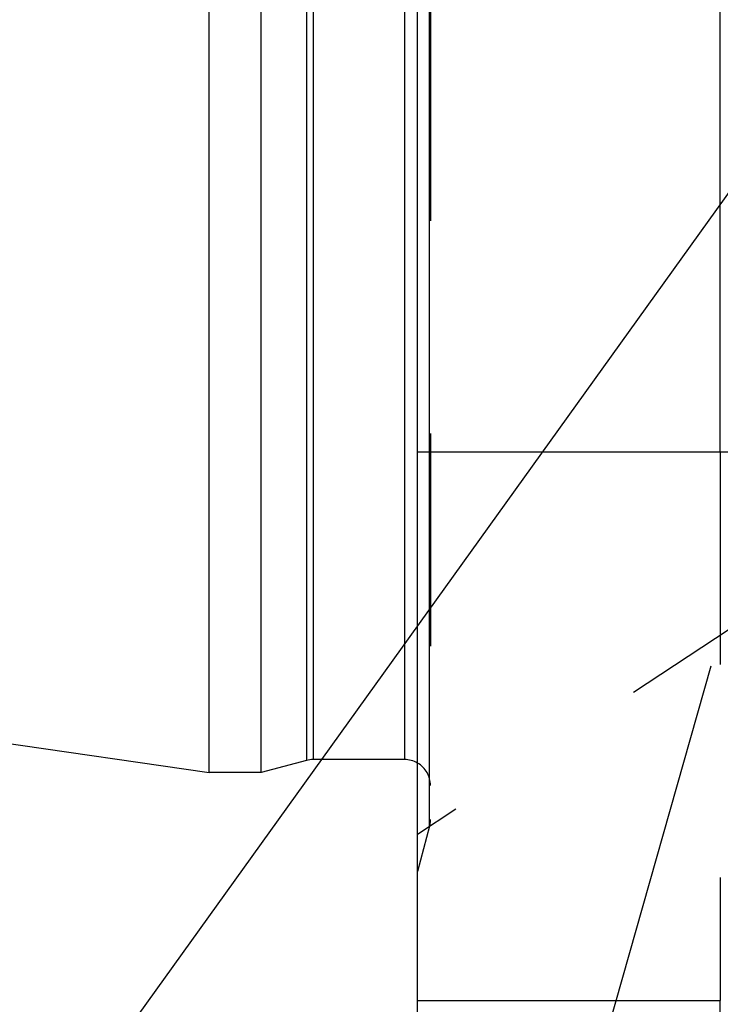
# Model space of a CAD drawing. Units: millimetres. Extents: x 0 to 594, y 0 to 420.
# Drawn here: x 316 to 327, y 184 to 200 of the extents above; entities that cross this region are included whole.
import ezdxf
from ezdxf.enums import TextEntityAlignment as Align

# ---------------------------------------------------------------- set-up
doc = ezdxf.new("R2010")
doc.units = ezdxf.units.MM
doc.header["$LTSCALE"] = 32.67
doc.linetypes.add('CENTER', pattern=[0.6, 0.375, -0.075, 0.075, -0.075])
doc.linetypes.add('HIDDEN', pattern=[0.2, 0.1, -0.1])
doc.layers.get('0').update_dxf_attribs({"linetype": 'CONTINUOUS'})
for name, color, linetype in [('30526410_CL', 7, 'CONTINUOUS'), ('30526410_HL', 7, 'CONTINUOUS'), ('388885-000-00-ED1_CL', 7, 'CONTINUOUS'), ('388885-000-00-ED1_HATCH', 7, 'CONTINUOUS')]:
    doc.layers.add(name, color=color, linetype=linetype)
doc.styles.get("Standard").update_dxf_attribs({"font": 'TXT.SHX', "width": 0.7})
doc.dimstyles.new('DIMSTYLE_2', dxfattribs={"dimtxt": 3.5, "dimasz": 3.5, "dimexe": 0.18, "dimexo": 0.0625, "dimgap": 0.09, "dimtad": 1, "dimdec": 3, "dimdsep": 46, "dimtxsty": 'STANDARD', "dimblk": '_FILLED', "dimblk1": '_FILLED', "dimblk2": '_FILLED', "dimcen": 0.09, "dimclrt": 2, "dimadec": 0, "dimazin": 0, "dimtp": 0.1, "dimtm": 0.1, "dimtfac": 1, "dimtdec": 3, "dimtofl": 0, "dimtmove": 0, "dimatfit": 3, "dimldrblk": '_FILLED', "dimfxl": 1, "dimtolj": 1, "dimarcsym": 0})
doc.dimstyles.get("Standard").update_dxf_attribs({"dimtxt": 3.5, "dimasz": 3.5, "dimexe": 0.18, "dimexo": 0.0625, "dimgap": 0.09, "dimtad": 1, "dimdec": 3, "dimdsep": 46, "dimtxsty": 'STANDARD', "dimblk": '_FILLED', "dimblk1": '_FILLED', "dimblk2": '_FILLED', "dimcen": 0.09, "dimclrt": 2, "dimadec": 0, "dimazin": 0, "dimtol": 1, "dimtp": 0.005, "dimtm": 0.005, "dimtfac": 1, "dimtdec": 3, "dimtofl": 0, "dimtmove": 0, "dimatfit": 3, "dimldrblk": '_FILLED', "dimfxl": 1, "dimtolj": 1, "dimarcsym": 0})

# ---------------------------------------------------------------- blocks, each defined once
blk = doc.blocks.new('_FILLED')
at = {"color": 0, "linetype": 'BYBLOCK'}
blk.add_solid([(0, 0), (-1, 0.125), (-1, -0.125)], dxfattribs=at)
blk = doc.blocks.new('*D1')
at = {"color": 3, "linetype": 'CONTINUOUS'}
for p, q in [((350.224, 222.9), (350.224, 156.4)), ((360.224, 222.9), (360.224, 156.4)), ((355.224, 157.9), (318.761, 157.9)), ((350.224, 157.9), (355.224, 157.9)), ((360.224, 157.9), (355.224, 157.9))]:
    blk.add_line(p, q, dxfattribs=at)
at = {"color": 3, "linetype": 'CONTINUOUS', "xscale": 3.5, "yscale": 3.5, "zscale": 3.5, "rotation": 180}
blk.add_blockref('_FILLED', (350.224, 157.9), dxfattribs=at)
at = {"color": 3, "linetype": 'CONTINUOUS', "xscale": 3.5, "yscale": 3.5, "zscale": 3.5}
blk.add_blockref('_FILLED', (360.224, 157.9), dxfattribs=at)
at = {"color": 2, "linetype": 'CONTINUOUS'}
for s, width, p in [('10', 0.678571, (349.677, 158.775)), ('VERSTELLWEG', 0.80303, (349.677, 152.65))]:
    blk.add_text(s, height=3.5, dxfattribs=dict(at, width=width)).set_placement(p, align=Align.RIGHT)
blk = doc.blocks.new('HATCHING_BL4', base_point=(346.007, 219.386))
at = {"layer": '388885-000-00-ED1_HATCH', "color": 9, "linetype": 'CENTER'}
blk.add_line((353.202, 283.893), (319.353, 164.686), dxfattribs=at)

msp = doc.modelspace()

# ---------------------------------------------------------------- linework, layer by layer
at = {"layer": '30526410_CL', "color": 7, "linetype": 'CONTINUOUS'}
for p, q in [((321.9236, 174.1495), (321.9236, 271.6495)), ((318.7236, 187.9745), (318.7236, 257.8245)), ((319.5236, 187.9745), (319.5236, 257.8245)), ((326.576, 192.8995), (326.576, 210.0495)), ((219.1129, 202.5007), (318.7236, 187.9745)), ((321.9236, 192.8995), (337.8236, 192.8995)), ((320.2192, 188.1609), (319.5236, 187.9745)), ((321.7236, 188.1745), (320.3227, 188.1745)), ((319.5236, 187.9745), (318.7236, 187.9745)), ((321.9236, 184.4735), (326.576, 184.4735)), ((326.576, 174.1495), (326.576, 184.4735))]:
    msp.add_line(p, q, dxfattribs=at)
at = {"layer": '30526410_CL', "color": 9, "linetype": 'CONTINUOUS'}
for p, q in [((322.11, 187.1495), (322.11, 258.6495)), ((320.2192, 257.6382), (320.2192, 188.1609)), ((320.3227, 257.6245), (320.3227, 188.1745)), ((321.7236, 257.6245), (321.7236, 188.1745))]:
    msp.add_line(p, q, dxfattribs=at)
at = {"layer": '30526410_CL', "color": 7, "linetype": 'CONTINUOUS'}
for centre, start, end in [((320.3227, 187.7745), 90, 105), ((321.7236, 187.7745), 60, 90)]:
    msp.add_arc(centre, 0.4, start, end, dxfattribs=at)
at = {"layer": '30526410_HL', "color": 6, "linetype": 'HIDDEN'}
for p, q in [((322.1236, 258.5212), (322.1236, 187.2535)), ((326.576, 192.8995), (326.576, 184.4735)), ((327.9706, 191.0024), (321.9232, 187.0233)), ((322.1236, 187.253), (322.1236, 187.2535)), ((322.11, 187.1495), (321.9236, 186.454))]:
    msp.add_line(p, q, dxfattribs=at)
for centre, start, end in [((321.7236, 187.7745), 0, 60), ((321.7236, 187.253), 345, 360)]:
    msp.add_arc(centre, 0.4, start, end, dxfattribs=at)

# ---------------------------------------------------------------- block references
msp.add_blockref('HATCHING_BL4', (346.0074, 219.3864))

# ---------------------------------------------------------------- dimensions: what is measured, and where the dimension line sits
at = {"color": 3, "linetype": 'CONTINUOUS'}
dim = msp.add_linear_dim(base=(360.2236, 157.8995), p1=(350.2236, 222.8995), p2=(360.2236, 222.8995), text='<>\\PVERSTELLWEG', dimstyle='DIMSTYLE_2', dxfattribs=at)
dim.commit()
dim.dimension.update_dxf_attribs({"geometry": '*D1', "text_midpoint": (316.3858, 157.462), "dimtype": 160})

# ---------------------------------------------------------------- leaders
at = {"layer": '388885-000-00-ED1_CL', "color": 3, "linetype": 'CONTINUOUS'}
msp.add_leader([(342.6236, 219.0336), (309.448, 172.8732)], dimstyle='STANDARD', override={"dimtad": 0, "dimldrblk": 'DOT'}, dxfattribs=at)

doc.saveas('drawing.dxf')
